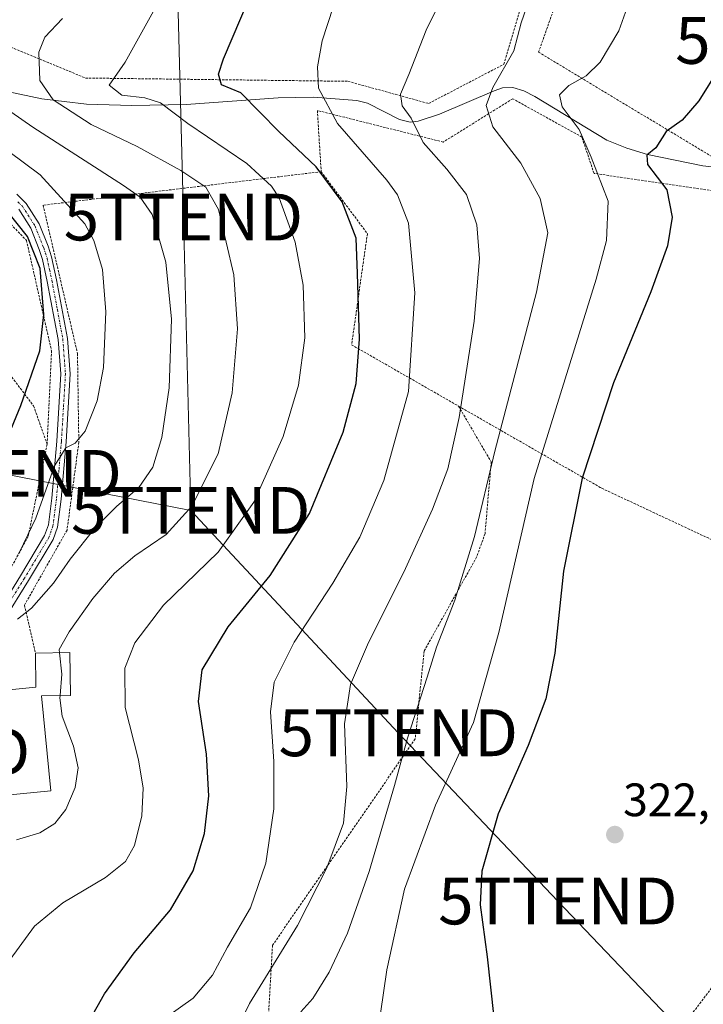
# Model space of a CAD drawing. Units: metres. Extents: x 616970 to 620401, y 4771076 to 4773448.
# Drawn here: x 619130 to 619277, y 4772735 to 4772946 of the extents above; entities that cross this region are included whole.
import ezdxf
from ezdxf.enums import TextEntityAlignment as Align

# ---------------------------------------------------------------- set-up
doc = ezdxf.new("R2010")
doc.units = ezdxf.units.M
doc.header["$MEASUREMENT"] = 0
doc.linetypes.add('TRAZO_Y_PUNTO', pattern=[1, 0.5, -0.25, 0, -0.25])
doc.linetypes.add('TRAZOS', pattern=[0.75, 0.5, -0.25])
doc.layers.get('0').update_dxf_attribs({"lineweight": 5})
for name, color, linetype, lineweight in [('Alambrada', 19, 'TRAZOS', 0), ('Carátula', 7, 'Continuous', 5), ('Corriente natural lineal', 142, 'Continuous', 13), ('Curva de nivel maestra', 36, 'Continuous', 30), ('Curva de nivel normal', 36, 'Continuous', 0), ('Edificación', 1, 'Continuous', 13), ('Edificación Cxs', 1, 'Continuous', 13), ('Pista no pavimentada', 254, 'Continuous', 13), ('Pista no pavimentada Cxs', 254, 'Continuous', 0), ('Pista pavimentada eje', 135, 'TRAZO_Y_PUNTO', 0), ('Punto de cota en terreno', 7, 'Continuous', 0), ('Rótulo de punto de cota en terreno', 19, 'Continuous', 0), ('Tendido', 6, 'Continuous', 0), ('Torre de tendido puntual', 7, 'Continuous', 0)]:
    doc.layers.add(name, color=color, linetype=linetype, lineweight=lineweight)
doc.styles.add('Arial', font='txt', dxfattribs={"height": 0.2})

# ---------------------------------------------------------------- blocks, each defined once
blk = doc.blocks.new('5PATER')
at = {"layer": 'Carátula', "linetype": 'Continuous', "lineweight": 5}
h = blk.add_hatch(color=250, dxfattribs=at)
edge = h.paths.add_edge_path()
edge.add_ellipse((0, 0.01), major_axis=(-1.33, -1.34), ratio=0.999422, start_angle=0, end_angle=360)
blk = doc.blocks.new('5TTEND')
blk.add_text('5TTEND', height=10).set_placement((0, 0), align=Align.MIDDLE_CENTER)

msp = doc.modelspace()

# ---------------------------------------------------------------- linework, layer by layer
at = {"layer": 'Alambrada', "color": 19, "linetype": 'TRAZOS', "lineweight": 0}
for points in [[(619243.05, 4773035.18, 356.53), (619256.96, 4772982.97, 350.6), (619241.4, 4772938.74, 339.58), (619279.21, 4772915.91, 321.26), (619299.87, 4772927.79, 319.75)], [(619158.86, 4773010.79, 376.65), (619145.21, 4773004.97, 383.04), (619097.35, 4772952.73, 391.66), (619144.46, 4772933.19, 363.66), (619200.62, 4772932.49, 349.48), (619217.87, 4772927.75, 343.09), (619233.96, 4772936.13, 352.58), (619246.42, 4772978.43, 345.8), (619229.78, 4772984.43, 358.6)], [(619326.57, 4772811.9, 323.41), (619330.8, 4772820.71, 319.45), (619335.28, 4772834.5, 319.29), (619336.03, 4772845.75, 319.86), (619329.44, 4772868.74, 325.63), (619327.67, 4772882.44, 322.4), (619329.31, 4772897.13, 319.74), (619310.4, 4772909.32, 318.57), (619296.32, 4772911.92, 319.8), (619280.14, 4772908.86, 321.03), (619253.26, 4772912.8, 330.67), (619250.64, 4772920.57, 330.33), (619235.85, 4772928.76, 362.96), (619221.01, 4772919.49, 338.91), (619194.07, 4772926.25, 353.64), (619194.89, 4772913.16, 361.97)], [(619098.69, 4772924.47, 382.58), (619121.71, 4772908.93, 380.04), (619131.85, 4772898.47, 378.52), (619137.21, 4772874.84, 375.7), (619136.26, 4772854.85, 372.31)], [(619194.89, 4772913.16, 361.97), (619135.41, 4772905.99, 376.24), (619142.76, 4772874.29, 373.08), (619143.05, 4772855.26, 370.61), (619140.53, 4772836.5, 368.27), (619131.42, 4772820.43, 365.79), (619133.77, 4772810.18, 365.13)], [(619194.89, 4772913.16, 361.97), (619204.78, 4772899.89, 356.9), (619201.39, 4772876.13, 364.98), (619224.27, 4772863.01, 355.32)], [(619108.48, 4772877.93, 385.12), (619128.28, 4772869.82, 377.09), (619133.37, 4772863.04, 374.52), (619136.26, 4772854.85, 372.31)], [(619224.27, 4772863.01, 355.32), (619231.26, 4772851.06, 340.89), (619229.94, 4772835.75, 339.64), (619228.14, 4772830.72, 339.88), (619216.9, 4772810.59, 340.89), (619215.01, 4772791.84, 340.76), (619184.48, 4772747.67, 346.4), (619181.53, 4772696.14, 356.04)], [(619224.27, 4772863.01, 355.32), (619254.6, 4772845.61, 323.51), (619254.92, 4772845.43, 323.49), (619326.57, 4772811.9, 323.41)], [(619136.26, 4772854.85, 372.31), (619132.21, 4772835.13, 370.81), (619121.99, 4772816.48, 367.79), (619121.11, 4772814.88, 368.02)], [(619278.86, 4772739.14, 323.75), (619249.23, 4772700.18, 329.47), (619247.65, 4772698.1, 330.57)]]:
    msp.add_polyline3d(points, dxfattribs=at)
at = {"layer": 'Corriente natural lineal', "color": 142, "linetype": 'Continuous', "lineweight": 13}
msp.add_polyline3d([(619286.97, 4772913.18, 319.25), (619276.51, 4772914.41, 321.46), (619264.67, 4772916.84, 325.65), (619260.27, 4772918.16, 327.16), (619255.98, 4772919.88, 328.51), (619240.61, 4772929.27, 331.58), (619238.26, 4772930.47, 332.22), (619235.92, 4772931.17, 333.09), (619233.65, 4772931.08, 334.16), (619231.86, 4772930.48, 334.88), (619220.19, 4772925.48, 338.3), (619215.66, 4772923.93, 339.56), (619213.91, 4772923.76, 339.97), (619211.64, 4772924.31, 340.41), (619204.78, 4772927.81, 341.92), (619202.49, 4772928.41, 342.61), (619193.25, 4772929.13, 345.27), (619185.68, 4772928.98, 347.49), (619165.99, 4772927.54, 353.42), (619154.39, 4772927.28, 355.66), (619144.69, 4772927.6, 356.89), (619135.13, 4772928.73, 361.06), (619123.3, 4772931.24, 364.24)], dxfattribs=at)
at = {"layer": 'Curva de nivel maestra', "color": 36, "linetype": 'Continuous', "lineweight": 30}
for points in [[(619142.01, 4772725.68, 350), (619148.54, 4772737.28, 350), (619154.9, 4772746.06, 350), (619162.65, 4772755.28, 350), (619167.53, 4772763.6, 350), (619169.94, 4772771.6, 350), (619170.85, 4772779.61, 350), (619170.35, 4772788.58, 350), (619168.62, 4772799.82, 350), (619169.43, 4772806.58, 350), (619175, 4772815.79, 350), (619183.96, 4772826.8, 350), (619192.36, 4772840.04, 350), (619199.6, 4772857.47, 350), (619202.39, 4772867.81, 350), (619203.06, 4772877.33, 350), (619202.69, 4772891.39, 350), (619202.34, 4772898.96, 350), (619199.4, 4772906.72, 350), (619193.84, 4772914.16, 350), (619185.82, 4772921.72, 350), (619177.71, 4772930.03, 350), (619173.6, 4772931.74, 350), (619172.93, 4772934.03, 350), (619173.97, 4772937.28, 350), (619181.65, 4772955.28, 350)], [(619284.66, 4772948.28, 325), (619282.88, 4772941.61, 325), (619280.02, 4772935.28, 325), (619275.68, 4772928.32, 325), (619272.13, 4772924.21, 325), (619268.67, 4772921.76, 325), (619266.48, 4772918.24, 325), (619264.55, 4772916.7, 325), (619264.72, 4772914.72, 325), (619268.82, 4772909.26, 325), (619269.94, 4772903.44, 325), (619268.94, 4772897.3, 325), (619265.42, 4772887.48, 325), (619257.45, 4772867.99, 325), (619250.73, 4772847.61, 325), (619246.7, 4772827.71, 325), (619244.86, 4772810.19, 325), (619242.98, 4772800.37, 325), (619239.14, 4772790.38, 325), (619232.74, 4772775.78, 325), (619229.28, 4772763.55, 325), (619228.91, 4772756.35, 325), (619230.38, 4772745.17, 325), (619231.8, 4772732.23, 325)], [(619123.78, 4772846.68, 375), (619130.66, 4772863.17, 375), (619134.69, 4772874.8, 375), (619135.55, 4772882.61, 375), (619134.76, 4772892.42, 375), (619132.08, 4772899.31, 375), (619125.64, 4772907.3, 375)]]:
    msp.add_polyline3d(points, dxfattribs=at)
at = {"layer": 'Curva de nivel normal', "color": 36, "linetype": 'Continuous', "lineweight": 0}
for points in [[(619206.95, 4772728.64, 330), (619208.93, 4772742.41, 330), (619212.74, 4772759.64, 330), (619219.32, 4772777.61, 330), (619227.49, 4772795.35, 330), (619232.92, 4772814.61, 330), (619240.42, 4772847.5, 330), (619253.68, 4772890.15, 330), (619255.93, 4772898.41, 330), (619256.28, 4772906.88, 330), (619252.63, 4772916.28, 330), (619250.09, 4772922.2, 330), (619246.41, 4772927.02, 330), (619245.84, 4772929.61, 330), (619247.86, 4772931.61, 330), (619251.55, 4772933.67, 330), (619254.56, 4772936.58, 330), (619258.54, 4772943.3, 330), (619263.57, 4772957.3, 330)], [(619177.85, 4772731.71, 340), (619179.55, 4772735.24, 340), (619189.8, 4772751.87, 340), (619196.13, 4772764.22, 340), (619199.68, 4772773.77, 340), (619200.37, 4772781.65, 340), (619199.9, 4772795.04, 340), (619201.19, 4772803.47, 340), (619204.8, 4772811.94, 340), (619212.94, 4772828.28, 340), (619218.67, 4772840.94, 340), (619222, 4772849.61, 340), (619224.43, 4772860.58, 340), (619227.58, 4772881.16, 340), (619228.73, 4772894.58, 340), (619228.18, 4772901.78, 340), (619225.95, 4772908.28, 340), (619221.77, 4772913.73, 340), (619216.74, 4772919.37, 340), (619214.17, 4772924.61, 340), (619212.19, 4772927.26, 340), (619211.84, 4772929.71, 340), (619213.65, 4772933.96, 340), (619217.34, 4772943.45, 340), (619222.82, 4772954.66, 340)], [(619161.58, 4772732.12, 345), (619167.52, 4772736.39, 345), (619171.64, 4772741.26, 345), (619174.88, 4772747.26, 345), (619179.77, 4772755.7, 345), (619183.02, 4772765.23, 345), (619184.76, 4772776.87, 345), (619184.79, 4772786.98, 345), (619184.04, 4772797.64, 345), (619184.82, 4772803.92, 345), (619189.12, 4772812.48, 345), (619197.4, 4772825.12, 345), (619203.18, 4772834.98, 345), (619208.29, 4772847.1, 345), (619213.6, 4772866.1, 345), (619214.9, 4772887.23, 345), (619213.59, 4772902.17, 345), (619211.24, 4772908.22, 345), (619208.94, 4772911.32, 345), (619198.41, 4772923.44, 345), (619194.32, 4772931.05, 345), (619194.08, 4772935.58, 345), (619195.08, 4772941.15, 345), (619198.69, 4772952.12, 345)], [(619127.01, 4772742.78, 355), (619133.57, 4772751.73, 355), (619139.62, 4772756.74, 355), (619148.77, 4772762.2, 355), (619153, 4772765.59, 355), (619154.96, 4772769.03, 355), (619156.5, 4772775.38, 355), (619156.82, 4772781.3, 355), (619155.82, 4772787.37, 355), (619152.95, 4772798.54, 355), (619152.88, 4772806.95, 355), (619155.01, 4772812.39, 355), (619161.18, 4772820.45, 355), (619172.84, 4772831.79, 355), (619180.5, 4772842.49, 355), (619186.77, 4772856.53, 355), (619190.01, 4772867.46, 355), (619191.41, 4772877.58, 355), (619191.02, 4772888.86, 355), (619189.29, 4772898.07, 355), (619185.93, 4772907.55, 355), (619184.29, 4772910.09, 355), (619178.98, 4772914.93, 355), (619166.38, 4772923.48, 355), (619160.53, 4772927.86, 355), (619157.17, 4772928.96, 355), (619152.22, 4772929.54, 355), (619149.51, 4772931.65, 355), (619152.96, 4772936.55, 355), (619159.77, 4772948.76, 355)], [(619190.54, 4772733.42, 335), (619193.07, 4772736.27, 335), (619196.62, 4772741.93, 335), (619200.51, 4772750.27, 335), (619205.17, 4772763.48, 335), (619210.6, 4772781.84, 335), (619213.36, 4772791.97, 335), (619217.57, 4772805.06, 335), (619219.53, 4772811.47, 335), (619223.49, 4772821.5, 335), (619227.69, 4772835.15, 335), (619232, 4772853.38, 335), (619240.95, 4772887.36, 335), (619243.34, 4772900.05, 335), (619241.71, 4772907.44, 335), (619237.6, 4772914.95, 335), (619231.63, 4772922.78, 335), (619230.16, 4772927.33, 335), (619231.59, 4772931.16, 335), (619236.1, 4772939, 335), (619237.67, 4772944.97, 335), (619238.76, 4772948.04, 335)], [(619138.91, 4772810.26, 360), (619138.83, 4772810.94, 360), (619140.98, 4772814.75, 360), (619146.05, 4772821.85, 360), (619150.66, 4772827.26, 360), (619155.05, 4772830.96, 360), (619161.73, 4772835.55, 360), (619167.25, 4772841.57, 360), (619172.85, 4772852.83, 360), (619175.87, 4772865.85, 360), (619176.98, 4772879.53, 360), (619176.2, 4772891.12, 360), (619172.92, 4772905.05, 360), (619170.24, 4772909.88, 360), (619164.87, 4772913.44, 360), (619155.54, 4772918.53, 360), (619145.68, 4772923.25, 360), (619137.53, 4772928.5, 360), (619134.73, 4772932.65, 360), (619134.47, 4772938.69, 360), (619135.79, 4772941.96, 360), (619139.54, 4772945.94, 360)], [(619124.42, 4772928.72, 365), (619133.23, 4772922.7, 365), (619152.6, 4772910.17, 365), (619156.14, 4772907.68, 365), (619158.76, 4772904.02, 365), (619161.63, 4772893.78, 365), (619162.88, 4772881.58, 365), (619162.38, 4772866.94, 365), (619160.83, 4772856.32, 365), (619158.89, 4772849.94, 365), (619155.92, 4772845.61, 365), (619151.16, 4772841.61, 365), (619146.52, 4772836.94, 365), (619141.21, 4772830.26, 365), (619137.65, 4772825.1, 365), (619132.95, 4772819.82, 365), (619129.95, 4772817.41, 365)], [(619130.38, 4772831.8, 370), (619133.86, 4772839.07, 370), (619137.83, 4772850.24, 370), (619140.28, 4772854.11, 370), (619142.28, 4772855.09, 370), (619144.44, 4772857.62, 370), (619146.96, 4772864.11, 370), (619148.32, 4772871.3, 370), (619148.85, 4772883.17, 370), (619148.13, 4772892.2, 370), (619146.24, 4772898.47, 370), (619144.33, 4772901.98, 370), (619134.78, 4772912.47, 370), (619124.67, 4772919.98, 370)], [(619138.91, 4772810.26, 360), (619139.42, 4772805.7, 360), (619139.03, 4772801.07, 360)], [(619139.03, 4772801.07, 360), (619138.99, 4772800.62, 360), (619139.45, 4772796.7, 360), (619141.91, 4772790.28, 360), (619142.94, 4772785.61, 360), (619142.26, 4772781.39, 360), (619140.29, 4772776.72, 360), (619137.94, 4772773.71, 360), (619134.71, 4772771.69, 360), (619129.73, 4772770.24, 360)]]:
    msp.add_polyline3d(points, dxfattribs=at)
at = {"layer": 'Edificación', "color": 1, "linetype": 'Continuous', "lineweight": 13}
for points in [[(619122.31, 4772801.72, 370.73), (619133.87, 4772802.88, 370.67), (619133.77, 4772810.18, 365.13)], [(619133.77, 4772810.18, 365.13), (619141.15, 4772810.3, 364.81), (619141.3, 4772801.1, 359.56), (619135.03, 4772801.01, 370.6), (619137.07, 4772780.74, 370.62)], [(619137.07, 4772780.74, 370.62), (619124.55, 4772779.48, 369.34), (619122.31, 4772801.72, 370.73)]]:
    msp.add_polyline3d(points, dxfattribs=at)
at = {"layer": 'Edificación Cxs', "color": 1, "linetype": 'Continuous', "lineweight": 13}
msp.add_polyline3d([(619137.07, 4772780.74, 370.62), (619124.55, 4772779.48, 369.35), (619122.31, 4772801.72, 370.73), (619133.87, 4772802.88, 370.67), (619133.77, 4772810.18, 365.13), (619141.15, 4772810.3, 364.81), (619141.3, 4772801.1, 359.56), (619135.03, 4772801.01, 370.6), (619137.07, 4772780.74, 370.62)], close=True, dxfattribs=at)
at = {"layer": 'Pista no pavimentada', "color": 254, "linetype": 'Continuous', "lineweight": 13}
for points in [[(619129.81, 4772908.33, 374), (619131.76, 4772906.38, 373.94), (619134.57, 4772901.97, 373.97), (619136.48, 4772897.19, 373.92), (619137.2, 4772894.97, 373.74), (619138.28, 4772890.04, 373.46), (619140.61, 4772877.5, 373.1), (619141.19, 4772869.92, 372.31), (619140.32, 4772855.36, 370.36), (619139.26, 4772843.08, 368.23), (619138.5, 4772837.12, 367.14), (619137.55, 4772834.49, 367.06), (619132.29, 4772825.68, 366.18), (619127.06, 4772817.32, 365)], [(619125.28, 4772818.25, 365.74), (619130.58, 4772826.72, 367.01), (619135.73, 4772835.35, 367.95), (619136.54, 4772837.59, 367.76), (619137.27, 4772843.29, 368.68), (619138.32, 4772855.51, 370.92), (619139.19, 4772869.9, 372.91), (619138.63, 4772877.24, 373.67), (619136.31, 4772889.67, 374.1), (619135.3, 4772894.35, 374.54), (619134.59, 4772896.51, 374.72), (619132.78, 4772901.05, 374.75), (619130.19, 4772905.12, 374.65)]]:
    msp.add_polyline3d(points, dxfattribs=at)
at = {"layer": 'Pista no pavimentada Cxs', "color": 254, "linetype": 'Continuous', "lineweight": 0}
for points in [[(619129.81, 4772908.33, 374), (619131.76, 4772906.38, 373.94), (619134.57, 4772901.97, 373.97), (619136.48, 4772897.19, 373.92), (619137.2, 4772894.97, 373.74), (619138.28, 4772890.04, 373.46), (619140.61, 4772877.5, 373.1), (619141.19, 4772869.92, 372.31), (619140.32, 4772855.36, 370.36), (619139.26, 4772843.08, 368.23), (619138.5, 4772837.12, 367.14), (619137.55, 4772834.49, 367.06), (619132.29, 4772825.68, 366.18), (619127.06, 4772817.32, 365)], [(619125.28, 4772818.25, 365.74), (619130.58, 4772826.72, 367.01), (619135.73, 4772835.35, 367.95), (619136.54, 4772837.59, 367.76), (619137.27, 4772843.29, 368.68), (619138.32, 4772855.51, 370.92), (619139.19, 4772869.9, 372.91), (619138.63, 4772877.24, 373.67), (619136.31, 4772889.67, 374.1), (619135.3, 4772894.35, 374.54), (619134.59, 4772896.51, 374.72), (619132.78, 4772901.05, 374.75), (619130.19, 4772905.12, 374.65)]]:
    msp.add_polyline3d(points, dxfattribs=at)
at = {"layer": 'Pista pavimentada eje', "color": 135, "linetype": 'TRAZO_Y_PUNTO', "lineweight": 0}
msp.add_polyline3d([(619130, 4772906.73, 374.34), (619130.98, 4772905.75, 374.27), (619133.68, 4772901.51, 374.35), (619135.54, 4772896.85, 374.32), (619135.9, 4772895.74, 374.23), (619136.25, 4772894.66, 374.15), (619136.79, 4772892.2, 373.98), (619137.3, 4772889.86, 373.78), (619138.46, 4772883.64, 374.02), (619139.62, 4772877.37, 373.38), (619140.19, 4772869.91, 372.61), (619139.76, 4772862.63, 371.77), (619139.32, 4772855.44, 370.64), (619138.8, 4772849.33, 369.81), (619138.27, 4772843.19, 368.45), (619137.52, 4772837.36, 367.45), (619136.64, 4772834.92, 367.44), (619131.44, 4772826.2, 366.48), (619126.17, 4772817.79, 365.24)], dxfattribs=at)
at = {"layer": 'Tendido', "color": 6, "linetype": 'Continuous', "lineweight": 0}
for points in [[(619166.98, 4772840.71, 359.82), (619165.42, 4772903.45, 362.69), (619163.44, 4772980.12, 361.1), (619162.55, 4773014.31, 373.3), (619161.92, 4773038.46, 375.54), (619159.51, 4773050.32, 376.03)], [(619126.64, 4772848.61, 374.31), (619166.98, 4772840.71, 359.82)], [(619166.98, 4772840.71, 359.82), (619211.39, 4772793.12, 336.3), (619245.52, 4772757.14, 323.54), (619271.98, 4772729.36, 322.44), (619299.48, 4772698.44, 323.75)]]:
    msp.add_polyline3d(points, dxfattribs=at)

# ---------------------------------------------------------------- block references
at = {"layer": 'Punto de cota en terreno', "linetype": 'Continuous', "lineweight": 0}
msp.add_blockref('5PATER', (619257.71, 4772771.34, 322.84), dxfattribs=at)
at = {"layer": 'Torre de tendido puntual', "linetype": 'Continuous', "lineweight": 0}
for p in [(619296.22, 4772941.23, 321.68), (619165.42, 4772903.45, 362.6), (619126.64, 4772848.61, 374.33), (619166.98, 4772840.71, 359.54), (619211.39, 4772793.12, 335.98), (619107.04, 4772789.08, 370.55), (619245.52, 4772757.14, 323.6)]:
    msp.add_blockref('5TTEND', p, dxfattribs=at)

# ---------------------------------------------------------------- texts
at = {"layer": 'Rótulo de punto de cota en terreno', "color": 19, "linetype": 'Continuous', "lineweight": 0, "style": 'Arial'}
msp.add_text('322,84', height=7, dxfattribs=at).set_placement((619259.47, 4772773.1), align=Align.BOTTOM_LEFT)

doc.saveas('drawing.dxf')
